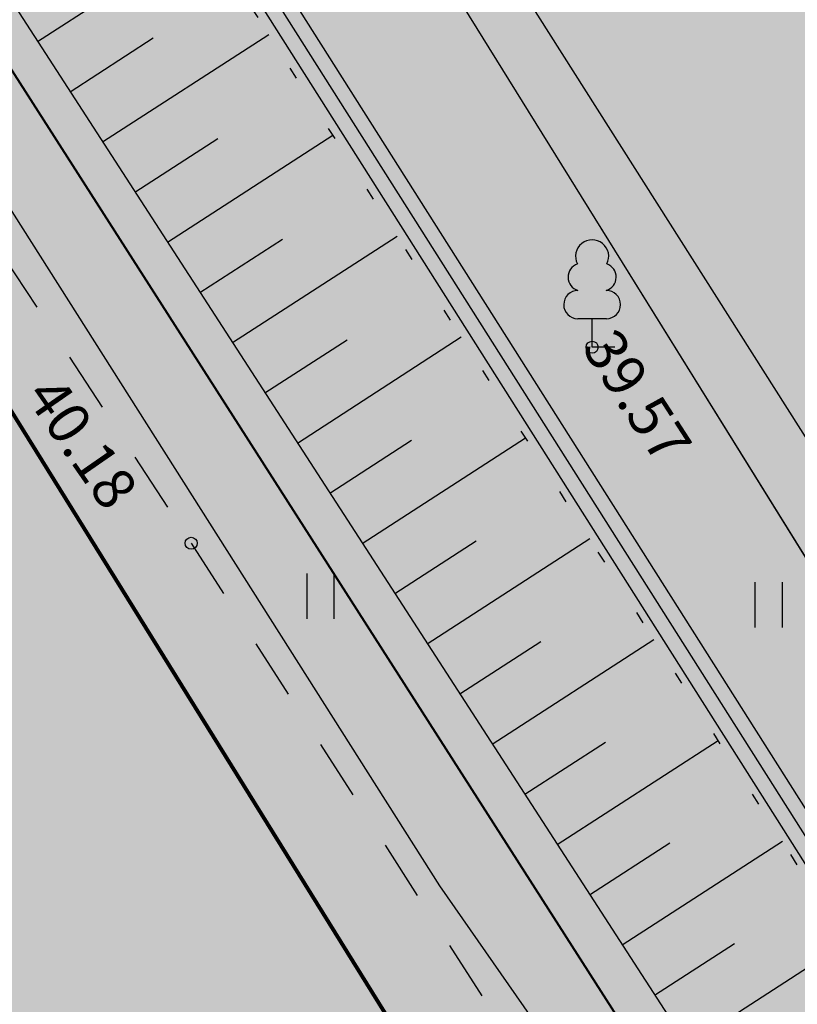
# Model space of a CAD drawing. Units: millimetres. Extents: x 541880 to 563713, y 6566035 to 6588993.
# Drawn here: x 546617 to 546630, y 6584572 to 6584588 of the extents above; entities that cross this region are included whole.
import ezdxf
from ezdxf.enums import TextEntityAlignment as Align

# ---------------------------------------------------------------- set-up
doc = ezdxf.new("R2010")
doc.units = ezdxf.units.MM
doc.linetypes.add('asfbet', pattern=[2, 1, -1])
doc.linetypes.add('NOLVAALL', pattern=[1.2, 0.2, -1])
for name, color, linetype in [('HALJASTUS', 7, 'Continuous'), ('K-asf-SÕIDUTEE', 254, 'Continuous'), ('k-tugi-tee', 254, 'Continuous'), ('KORGUS', 31, 'Continuous'), ('KPKAABEL', 1, 'Continuous'), ('PIIR', 32, 'Continuous'), ('planeeringuala piir', 7, 'Continuous'), ('planeeritav krundijaotus', 7, 'Continuous'), ('pohi_raam', 7, 'Continuous'), ('PUU', 7, 'Continuous'), ('RELJEEF', 34, 'Continuous'), ('SITRASS', 102, 'Continuous'), ('TEE', 7, 'Continuous'), ('tekst_põhij_tehnoj', 7, 'Continuous'), ('tpr_kate_sõidutee2', 253, 'Continuous')]:
    doc.layers.add(name, color=color, linetype=linetype)
doc.layers.add('tpr_tee', color=1, linetype='Continuous', lineweight=40)
doc.styles.add('ITALIC', font='italic.shx', dxfattribs={"width": 0.8})
doc.styles.add('Style-arial', font='arial.shx', dxfattribs={"bigfont": 'arialbig.shx'})
doc.linetypes.add('EP_KBL', pattern='A,8,-0.8000000000000007,[6,dgnlstyle.shx,S=0.0107864,R=180,X=0,Y=0],8,[6,dgnlstyle.shx,S=0.0107864,R=0,X=0,Y=0],-0.8000000000000007', length=17.6)
doc.linetypes.add('Si_KBL', pattern='A,4,-1,2,[132,vt_geod.shx,S=0.25,R=0,X=0,Y=0],2,-1', length=10)

# ---------------------------------------------------------------- blocks, each defined once
blk = doc.blocks.new('LEHTP1_1_1')
at = {"color": 0, "linetype": 'Continuous'}
for p, q in [((0.0004799999999999969, 0.0009500000000000029), (-0.0004799999999999969, 0.0009500000000000029)), ((0, 0), (0, 0.0009500000000000029)), ((0.0007599999999999981, 0), (0, 0))]:
    blk.add_line(p, q, dxfattribs=at)
for centre, radius, start, end in [((-1.159043897149495e-12, 0.003040000000704438), 0.0005539404293070371, 332.5798988982388, 207.4201001198835), ((-0.0003401035476007658, 0.002345156728438894), 0.0004651468350642171, 109.021735500605, 253.1415399157752), ((0.0003401687613242368, 0.00234515549184582), 0.0004651267432251846, 286.850816263692, 70.9859091653091), ((-0.0004749867724854871, 0.001424986772487407), 0.0004750132276980434, 90.00160104940193, 269.3952966062637), ((0.0004749867724854871, 0.001424986772487407), 0.0004750132276980431, 270.6047033937363, 89.99839895059812)]:
    blk.add_arc(centre, radius, start, end, dxfattribs=at)
blk = doc.blocks.new('HEIN_1')
at = {"color": 0, "linetype": 'Continuous'}
for p, q in [((-0.0004550559781346238, 0.0007611157096907846), (-0.0004550559781346238, -0.0007611157096907846)), ((0.0004550559781346238, 0.0007611157096907846), (0.0004550559781346238, -0.0007611157096907846))]:
    blk.add_line(p, q, dxfattribs=at)

msp = doc.modelspace()

# ---------------------------------------------------------------- hatches: boundary and pattern name
at = {"layer": 'K-asf-SÕIDUTEE', "extrusion": (0, 0, -1)}
msp.add_hatch(color=256, dxfattribs=at).paths.add_polyline_path([(-546441.917248788, 6584861.827855472), (-546441.9539776116, 6584861.784011914), (-546442.4928602277, 6584860.941631047), (-546443.0317428438, 6584860.099250179), (-546443.5706254598, 6584859.256869311), (-546444.109508076, 6584858.414488444), (-546444.6483906918, 6584857.572107577), (-546445.1872733079, 6584856.729726708), (-546445.726155924, 6584855.887345841), (-546446.26503854, 6584855.044964973), (-546446.8039211561, 6584854.202584106), (-546447.3428037721, 6584853.360203238), (-546447.8816863883, 6584852.517822371), (-546448.4205690043, 6584851.675441503), (-546448.9594516202, 6584850.833060635), (-546449.4983342363, 6584849.990679768), (-546450.0372168523, 6584849.148298901), (-546450.5760994684, 6584848.305918032), (-546451.1149820845, 6584847.463537165), (-546451.6538647006, 6584846.621156298), (-546452.1927473166, 6584845.77877543), (-546452.7316299325, 6584844.936394562), (-546453.2705125486, 6584844.094013695), (-546453.8093951647, 6584843.251632826), (-546454.3482777807, 6584842.40925196), (-546454.8871603968, 6584841.566871092), (-546455.4260430128, 6584840.724490224), (-546455.9649256289, 6584839.882109356), (-546456.5038082451, 6584839.039728489), (-546457.0426908609, 6584838.197347621), (-546457.581573477, 6584837.354966754), (-546458.1204560931, 6584836.512585886), (-546458.6593387091, 6584835.670205018), (-546459.1982213252, 6584834.82782415), (-546459.7371039412, 6584833.985443284), (-546460.2759865572, 6584833.143062416), (-546460.8148691733, 6584832.300681548), (-546461.3537517893, 6584831.45830068), (-546461.8926344054, 6584830.615919814), (-546462.4315170214, 6584829.773538945), (-546462.9703996376, 6584828.931158078), (-546463.5092822536, 6584828.08877721), (-546464.0481648695, 6584827.246396343), (-546464.5870474856, 6584826.404015474), (-546465.1259301016, 6584825.561634608), (-546465.6648127177, 6584824.719253739), (-546466.2036953338, 6584823.876872873), (-546466.7425779499, 6584823.034492004), (-546467.2814605659, 6584822.192111137), (-546467.8203431818, 6584821.349730269), (-546468.3592257979, 6584820.507349402), (-546468.898108414, 6584819.664968533), (-546469.43699103, 6584818.822587667), (-546469.9758736461, 6584817.980206798), (-546470.5147562622, 6584817.137825931), (-546471.0536388782, 6584816.295445063), (-546471.5925214944, 6584815.453064197), (-546472.1314041102, 6584814.610683328), (-546472.6702867263, 6584813.768302461), (-546473.2091693423, 6584812.925921593), (-546473.7480519584, 6584812.083540726), (-546474.2869345745, 6584811.241159857), (-546474.8258171905, 6584810.398778991), (-546475.3646998067, 6584809.556398123), (-546475.9035824225, 6584808.714017255), (-546476.4424650386, 6584807.871636387), (-546476.9813476547, 6584807.029255521), (-546477.5202302707, 6584806.186874651), (-546478.0591128868, 6584805.344493785), (-546478.5979955028, 6584804.502112917), (-546479.136878119, 6584803.659732048), (-546479.675760735, 6584802.817351181), (-546480.2146433509, 6584801.974970315), (-546480.753525967, 6584801.132589446), (-546481.292408583, 6584800.290208579), (-546481.8312911992, 6584799.447827711), (-546482.3701738152, 6584798.605446844), (-546482.9090564311, 6584797.763065975), (-546483.4479390472, 6584796.920685109), (-546483.9868216632, 6584796.07830424), (-546484.5257042793, 6584795.235923372), (-546485.0645868954, 6584794.393542505), (-546485.6034695115, 6584793.551161638), (-546486.1423521275, 6584792.70878077), (-546486.6812347434, 6584791.866399902), (-546487.2201173595, 6584791.024019035), (-546487.7589999756, 6584790.181638168), (-546488.2978825916, 6584789.339257299), (-546488.8367652077, 6584788.496876432), (-546489.3756478238, 6584787.654495564), (-546489.9145304398, 6584786.812114698), (-546490.453413056, 6584785.969733829), (-546490.9922956718, 6584785.127352961), (-546491.5311782879, 6584784.284972094), (-546492.070060904, 6584783.442591226), (-546492.60894352, 6584782.600210358), (-546493.1478261361, 6584781.757829492), (-546493.6867087521, 6584780.915448623), (-546494.2255913683, 6584780.073067755), (-546494.7644739843, 6584779.230686888), (-546495.3033566002, 6584778.388306022), (-546495.8422392163, 6584777.545925152), (-546496.3811218323, 6584776.703544285), (-546496.9200044484, 6584775.861163418), (-546497.4588870645, 6584775.01878255), (-546497.9977696806, 6584774.176401682), (-546498.5366522965, 6584773.334020815), (-546499.0755349125, 6584772.491639948), (-546499.6144175286, 6584771.649259079), (-546500.1533001447, 6584770.806878212), (-546500.6921827607, 6584769.964497345), (-546501.2310653768, 6584769.122116476), (-546501.7699479929, 6584768.279735609), (-546502.3088306088, 6584767.437354742), (-546502.847713225, 6584766.594973873), (-546503.3865958409, 6584765.752593006), (-546503.925478457, 6584764.910212139), (-546504.4643610731, 6584764.067831271), (-546505.0032436891, 6584763.225450403), (-546505.5421263052, 6584762.383069536), (-546506.0810089211, 6584761.540688668), (-546506.6198915372, 6584760.698307801), (-546507.1587741532, 6584759.855926933), (-546507.6976567693, 6584759.013546065), (-546508.2365393854, 6584758.171165198), (-546508.7754220014, 6584757.328784331), (-546509.3143046176, 6584756.486403462), (-546509.8531872334, 6584755.644022595), (-546510.3920698495, 6584754.801641727), (-546510.9309524656, 6584753.95926086), (-546511.4698350816, 6584753.116879992), (-546512.0087176977, 6584752.274499125), (-546512.5476003137, 6584751.432118257), (-546513.0864829299, 6584750.589737389), (-546513.6253655459, 6584749.747356522), (-546514.1642481618, 6584748.904975655), (-546514.7031307779, 6584748.062594786), (-546515.2420133939, 6584747.220213919), (-546515.78089601, 6584746.377833051), (-546516.3197786261, 6584745.535452184), (-546516.8586612422, 6584744.693071316), (-546517.3975438582, 6584743.850690449), (-546517.9364264741, 6584743.00830958), (-546518.4753090902, 6584742.165928714), (-546519.0141917063, 6584741.323547846), (-546519.5530743223, 6584740.481166978), (-546520.0919569384, 6584739.63878611), (-546520.6308395545, 6584738.796405244), (-546521.1697221705, 6584737.954024374), (-546521.7086047867, 6584737.111643508), (-546522.2474874025, 6584736.26926264), (-546522.7863700186, 6584735.426881772), (-546523.3252526347, 6584734.584500904), (-546523.8641352507, 6584733.742120038), (-546524.4030178668, 6584732.89973917), (-546524.9419004828, 6584732.057358302), (-546525.480783099, 6584731.214977434), (-546526.0196657149, 6584730.372596567), (-546526.5585483309, 6584729.530215698), (-546527.097430947, 6584728.687834832), (-546527.636313563, 6584727.845453964), (-546528.1751961791, 6584727.003073097), (-546528.7140787952, 6584726.160692228), (-546529.2529614111, 6584725.318311362), (-546529.7918440272, 6584724.475930493), (-546530.3307266432, 6584723.633549626), (-546530.8696092593, 6584722.791168758), (-546531.4084918754, 6584721.948787891), (-546531.9473744915, 6584721.106407023), (-546532.4862571075, 6584720.264026156), (-546533.0251397234, 6584719.421645287), (-546533.5640223395, 6584718.579264421), (-546534.1029049556, 6584717.736883552), (-546534.6417875716, 6584716.894502685), (-546535.1806701877, 6584716.052121817), (-546535.7195528038, 6584715.209740949), (-546536.2584354198, 6584714.367360082), (-546536.797318036, 6584713.524979215), (-546537.3362006518, 6584712.682598347), (-546537.8750832679, 6584711.84021748), (-546538.4139658839, 6584710.997836611), (-546538.9528485, 6584710.155455745), (-546539.4917311161, 6584709.313074876), (-546540.0306137321, 6584708.470694009), (-546540.5694963483, 6584707.628313141), (-546541.1083789641, 6584706.785932275), (-546541.6472615802, 6584705.943551405), (-546542.1861441963, 6584705.101170539), (-546542.7250268123, 6584704.258789671), (-546543.2639094284, 6584703.416408802), (-546543.8027920444, 6584702.574027935), (-546544.3416746606, 6584701.731647069), (-546544.8805572765, 6584700.889266199), (-546545.4194398925, 6584700.046885332), (-546545.9583225086, 6584699.204504465), (-546546.4972051246, 6584698.362123598), (-546547.0360877407, 6584697.519742729), (-546547.5749703568, 6584696.677361863), (-546548.1138529729, 6584695.834980994), (-546548.6527355888, 6584694.992600126), (-546549.1916182048, 6584694.150219259), (-546549.7305008209, 6584693.307838392), (-546550.269383437, 6584692.465457523), (-546550.8082660531, 6584691.623076656), (-546551.3471486691, 6584690.780695789), (-546551.886031285, 6584689.938314922), (-546552.4249139011, 6584689.095934053), (-546552.9637965173, 6584688.253553186), (-546553.5026791332, 6584687.411172318), (-546554.0415617493, 6584686.56879145), (-546554.5804443654, 6584685.726410583), (-546555.1193269814, 6584684.884029715), (-546555.6582095976, 6584684.041648848), (-546556.1970922134, 6584683.19926798), (-546556.7359748295, 6584682.356887112), (-546557.2748574456, 6584681.514506245), (-546557.8137400616, 6584680.672125377), (-546558.3526226777, 6584679.829744509), (-546558.8915052937, 6584678.987363642), (-546559.4303879099, 6584678.144982774), (-546559.9692705258, 6584677.302601906), (-546560.5081531418, 6584676.460221039), (-546561.0470357579, 6584675.617840172), (-546561.5859183739, 6584674.775459304), (-546562.12480099, 6584673.933078436), (-546562.6636836061, 6584673.090697569), (-546563.2025662222, 6584672.248316702), (-546563.7414488381, 6584671.405935833), (-546564.2803314541, 6584670.563554966), (-546564.8192140702, 6584669.721174099), (-546565.3580966863, 6584668.878793231), (-546565.8969793023, 6584668.036412363), (-546566.4358619184, 6584667.194031496), (-546566.9747445345, 6584666.351650627), (-546567.5136271504, 6584665.50926976), (-546568.0525097667, 6584664.666888893), (-546568.5913923825, 6584663.824508025), (-546569.1302749986, 6584662.982127157), (-546569.6691576146, 6584662.13974629), (-546570.2080402307, 6584661.297365422), (-546570.7469228468, 6584660.454984555), (-546571.2858054627, 6584659.612603687), (-546571.824688079, 6584658.770222819), (-546572.3635706948, 6584657.927841951), (-546572.9024533109, 6584657.085461085), (-546573.441335927, 6584656.243080216), (-546573.980218543, 6584655.400699349), (-546574.5191011591, 6584654.558318481), (-546575.057983775, 6584653.715937614), (-546575.5968663911, 6584652.873556746), (-546576.1357490072, 6584652.031175879), (-546576.6746316232, 6584651.188795011), (-546577.2135142393, 6584650.346414144), (-546577.7523968553, 6584649.504033275), (-546578.2912794715, 6584648.661652409), (-546578.8301620875, 6584647.81927154), (-546579.3690447034, 6584646.976890673), (-546579.9079273195, 6584646.134509805), (-546580.4468099355, 6584645.292128938), (-546580.9856925516, 6584644.44974807), (-546581.5245751677, 6584643.607367203), (-546582.0634577838, 6584642.764986334), (-546582.6023403998, 6584641.922605468), (-546583.1412230157, 6584641.080224599), (-546583.6801056318, 6584640.237843732), (-546584.2189882479, 6584639.395462864), (-546584.7578708639, 6584638.553081998), (-546585.29675348, 6584637.710701128), (-546585.8356360961, 6584636.868320262), (-546586.374518712, 6584636.025939394), (-546586.9134013283, 6584635.183558526), (-546587.4522839441, 6584634.341177658), (-546587.9911665602, 6584633.498796792), (-546588.5300491763, 6584632.656415923), (-546589.0689317923, 6584631.814035056), (-546589.6078144084, 6584630.971654188), (-546590.1466970243, 6584630.129273321), (-546590.6855796406, 6584629.286892452), (-546591.2244622565, 6584628.444511586), (-546591.7633448725, 6584627.602130718), (-546592.3022274886, 6584626.75974985), (-546592.8411101046, 6584625.917368982), (-546593.3799927207, 6584625.074988116), (-546593.9188753368, 6584624.232607247), (-546594.4577579529, 6584623.39022638), (-546594.9966405688, 6584622.547845512), (-546595.5355231848, 6584621.705464645), (-546596.0744058009, 6584620.863083776), (-546596.613288417, 6584620.02070291), (-546597.1521710331, 6584619.178322041), (-546597.6910536491, 6584618.335941175), (-546598.229936265, 6584617.493560306), (-546598.7688188811, 6584616.651179439), (-546599.3077014973, 6584615.808798571), (-546599.8465841132, 6584614.966417703), (-546600.3854667293, 6584614.124036836), (-546600.9243493454, 6584613.281655969), (-546601.4632319614, 6584612.4392751), (-546602.0021145776, 6584611.596894233), (-546602.5409971934, 6584610.754513365), (-546603.0798798095, 6584609.912132499), (-546603.6187624255, 6584609.06975163), (-546604.1576450416, 6584608.227370763), (-546604.6965276577, 6584607.384989895), (-546605.2354102737, 6584606.542609027), (-546605.7742928899, 6584605.700228159), (-546606.3131755057, 6584604.857847293), (-546606.8520581218, 6584604.015466424), (-546607.3909407379, 6584603.173085556), (-546607.9298233539, 6584602.330704689), (-546608.46870597, 6584601.488323823), (-546609.007588586, 6584600.645942953), (-546609.5464712022, 6584599.803562086), (-546610.0853538181, 6584598.961181219), (-546610.6242364341, 6584598.11880035), (-546611.1631190502, 6584597.276419483), (-546611.7020016662, 6584596.434038616), (-546612.2408842823, 6584595.591657748), (-546612.7797668984, 6584594.74927688), (-546613.3186495145, 6584593.906896013), (-546613.8575321304, 6584593.064515146), (-546614.3964147464, 6584592.222134277), (-546614.9352973625, 6584591.37975341), (-546615.4741799786, 6584590.537372543), (-546616.0130625946, 6584589.694991674), (-546616.5519452107, 6584588.852610807), (-546617.0908278268, 6584588.01022994), (-546617.6297104427, 6584587.167849072), (-546618.168593059, 6584586.325468204), (-546618.7074756748, 6584585.483087337), (-546619.2463582909, 6584584.640706469), (-546619.785240907, 6584583.798325602), (-546620.324123523, 6584582.955944734), (-546620.863006139, 6584582.113563866), (-546621.401888755, 6584581.271182999), (-546621.9407713711, 6584580.428802131), (-546622.4796539872, 6584579.586421263), (-546623.0185366032, 6584578.744040396), (-546623.5574192193, 6584577.901659528), (-546624.0963018353, 6584577.05927866), (-546624.6351844515, 6584576.216897793), (-546625.1740670674, 6584575.374516926), (-546625.7129496834, 6584574.532136058), (-546626.2518322995, 6584573.68975519), (-546626.7907149155, 6584572.847374323), (-546627.3295975316, 6584572.004993455), (-546627.8684801477, 6584571.162612587), (-546628.4073627638, 6584570.32023172), (-546628.9462453797, 6584569.477850852), (-546629.4851279957, 6584568.635469985), (-546630.0240106118, 6584567.793089117), (-546630.5628932279, 6584566.95070825), (-546631.1017758439, 6584566.108327381), (-546631.64065846, 6584565.265946515), (-546632.1795410761, 6584564.423565647), (-546632.718423692, 6584563.581184779), (-546633.2573063083, 6584562.738803911), (-546633.7961889241, 6584561.896423044), (-546634.3350715402, 6584561.054042175), (-546634.8739541562, 6584560.211661309), (-546635.4128367723, 6584559.369280441), (-546635.9517193884, 6584558.526899573), (-546636.4906020043, 6584557.684518705), (-546637.0294846206, 6584556.842137839), (-546637.5683672364, 6584555.99975697), (-546638.1072498525, 6584555.157376103), (-546638.6461324686, 6584554.314995235), (-546639.1850150846, 6584553.472614368), (-546639.7238977007, 6584552.630233499), (-546640.2627803166, 6584551.787852633), (-546640.8016629328, 6584550.945471765), (-546641.3405455488, 6584550.103090898), (-546641.8794281648, 6584549.260710029), (-546642.4183107809, 6584548.418329163), (-546642.9571933969, 6584547.575948294), (-546643.496076013, 6584546.733567427), (-546644.034958629, 6584545.891186559), (-546644.573841245, 6584545.048805692), (-546645.1127238611, 6584544.206424824), (-546645.6516064771, 6584543.364043957), (-546646.1904890932, 6584542.521663088), (-546646.7293717093, 6584541.679282222), (-546647.2682543254, 6584540.836901353), (-546647.8071369414, 6584539.994520486), (-546648.3460195574, 6584539.152139618), (-546648.8849021734, 6584538.309758751), (-546649.4237847895, 6584537.467377882), (-546649.9626674055, 6584536.624997016), (-546650.1889981043, 6584536.271197051), (-546650.5014823964, 6584535.782808676), (-546651.0398782704, 6584534.94164783), (-546651.5781563498, 6584534.101836729), (-546652.116650482, 6584533.263590227), (-546652.6556930282, 6584532.427122838), (-546653.1956130465, 6584531.592651531), (-546653.7367387619, 6584530.760391904), (-546654.2793941789, 6584529.93056339), (-546654.8239019555, 6584529.103384815), (-546655.3705803833, 6584528.279078995), (-546655.919744689, 6584527.457870686), (-546656.4717063644, 6584526.639987554), (-546657.0267732905, 6584525.825659933), (-546657.5852478262, 6584525.015123542), (-546658.1474293554, 6584524.20861567), (-546658.7136111343, 6584523.406379657), (-546659.2840816095, 6584522.608662833), (-546659.8591236904, 6584521.81571742), (-546660.4390144206, 6584521.027800838), (-546661.024024638, 6584520.24517597), (-546661.614419063, 6584519.468110877), (-546662.2104546351, 6584518.696880766), (-546662.812380989, 6584517.931767074), (-546663.4204414259, 6584517.173056016), (-546664.0348698522, 6584516.421042186), (-546664.6558921463, 6584515.676026493), (-546665.2837257663, 6584514.938316354), (-546665.9185774504, 6584514.208228033), (-546666.5606460487, 6584513.486082979), (-546667.2101187805, 6584512.772211738), (-546667.8671726449, 6584512.066951875), (-546668.5319734742, 6584511.3706486), (-546669.2046754373, 6584510.683654821), (-546669.8854205372, 6584510.006331154), (-546670.5743380921, 6584509.33904594), (-546671.2715447346, 6584508.682174716), (-546671.977142306, 6584508.03610165), (-546672.6912188582, 6584507.401217951), (-546673.4138475818, 6584506.777922263), (-546674.1450862366, 6584506.166620512), (-546674.8849765741, 6584505.567725725), (-546675.6335443236, 6584504.981657378), (-546676.3907963276, 6584504.408842909), (-546677.1567239285, 6584503.849714348), (-546677.9312983698, 6584503.304711055), (-546678.7144724801, 6584502.774277598), (-546679.5061794993, 6584502.258863807), (-546680.3063324712, 6584501.758924302), (-546681.114823643, 6584501.27491802), (-546681.9315244909, 6584500.807307323), (-546682.2769513879, 6584500.615911986), (-546682.756453368, 6584500.356460784), (-546683.5901345245, 6584499.922241586), (-546684.4323327556, 6584499.50478174), (-546685.2827115199, 6584499.104248076), (-546686.140929697, 6584498.720801249), (-546687.0066449912, 6584498.354594188), (-546687.8795108014, 6584498.005773515), (-546688.7591779927, 6584497.674478759), (-546689.64529471, 6584497.36084243), (-546690.5375065182, 6584497.06498998), (-546691.4354565449, 6584496.787039745), (-546692.3387856216, 6584496.527102902), (-546693.247132429, 6584496.285283422), (-546694.1601336404, 6584496.06167803), (-546695.0774240672, 6584495.856376165), (-546695.9986368059, 6584495.669459944), (-546696.9234033835, 6584495.501004132), (-546697.8513539054, 6584495.351076109), (-546698.7821172042, 6584495.219735846), (-546699.7153209866, 6584495.107035873), (-546700.6505919838, 6584495.013021274), (-546701.5875560996, 6584494.937729649), (-546702.5258385612, 6584494.881191114), (-546703.4650640677, 6584494.843428287), (-546704.4048569415, 6584494.824456269), (-546705.3448409189, 6584494.824282647), (-546706.284640737, 6584494.842907491), (-546707.2238801296, 6584494.880323351), (-546708.0027541913, 6584494.925638874), (-546708.1622046253, 6584494.936517032), (-546709.1000042225, 6584495.011429192), (-546710.0373565812, 6584495.104762508), (-546710.9739437089, 6584495.216153372), (-546711.9094694011, 6584495.345232462), (-546712.8436578555, 6584495.491625384), (-546713.7762536947, 6584495.654953399), (-546714.7070212602, 6584495.834834035), (-546715.6357452981, 6584496.03088192), (-546716.5622295082, 6584496.242709182), (-546717.4862961462, 6584496.469925984), (-546718.4077870024, 6584496.712141392), (-546719.3265605348, 6584496.968963247), (-546720.2424935236, 6584497.239999135), (-546721.1554806138, 6584497.524856866), (-546722.0654317996, 6584497.823144208), (-546722.9722743757, 6584498.134469975), (-546723.8759507625, 6584498.458443806), (-546724.776419737, 6584498.794677033), (-546725.6736536014, 6584499.14278209), (-546726.5676397434, 6584499.502373461), (-546727.4583801517, 6584499.873067927), (-546728.3458889526, 6584500.254483899), (-546729.2301942717, 6584500.646242534), (-546730.1113361109, 6584501.047967134), (-546730.9893675245, 6584501.459283989), (-546731.8643518719, 6584501.87982138), (-546732.736364642, 6584502.309210684), (-546733.6054913738, 6584502.747085634), (-546734.4718284938, 6584503.193082942), (-546735.3354819032, 6584503.646841806), (-546736.1965668554, 6584504.108004031), (-546737.0552072021, 6584504.576213785), (-546737.9115359036, 6584505.051118051), (-546738.7656936471, 6584505.53236601), (-546739.6178287367, 6584506.019609111), (-546740.4680963574, 6584506.512500755), (-546741.316659089, 6584507.010696706), (-546742.1636855528, 6584507.513854386), (-546743.0093500031, 6584508.021632722), (-546743.8538328408, 6584508.533692499), (-546744.6973192788, 6584509.049695643), (-546745.5399992465, 6584509.569305188), (-546746.3820666804, 6584510.092184886), (-546747.2237200384, 6584510.617999557), (-546748.0651609831, 6584511.146414297), (-546748.9065939825, 6584511.677094243), (-546749.7482268244, 6584512.209704909), (-546750.5902694552, 6584512.743911467), (-546751.4329331261, 6584513.279378211), (-546752.1329685348, 6584513.724531975), (-546752.2764180524, 6584513.81575846), (-546753.1202312498, 6584514.352395477), (-546753.9640444472, 6584514.889032494), (-546754.8078576446, 6584515.42566951), (-546755.651670842, 6584515.962306528), (-546756.4954840394, 6584516.498943544), (-546757.3392972368, 6584517.035580561), (-546758.1831104343, 6584517.572217578), (-546759.0269236316, 6584518.108854595), (-546759.8707368289, 6584518.645491612), (-546760.7145500263, 6584519.182128629), (-546761.5583632237, 6584519.718765646), (-546762.4021764211, 6584520.255402662), (-546763.2459896185, 6584520.79203968), (-546764.0898028159, 6584521.328676696), (-546764.9336160133, 6584521.865313713), (-546765.7774292108, 6584522.40195073), (-546766.6212424081, 6584522.938587747), (-546767.4650556055, 6584523.475224764), (-546768.3088688029, 6584524.011861781), (-546769.1526820004, 6584524.548498798), (-546769.9964951978, 6584525.085135815), (-546770.8403083951, 6584525.621772831), (-546771.6841215924, 6584526.158409848), (-546772.5279347899, 6584526.695046865), (-546773.3717479873, 6584527.231683883), (-546774.2155611847, 6584527.768320899), (-546775.059374382, 6584528.304957917), (-546775.9031875795, 6584528.841594933), (-546776.7470007768, 6584529.378231949), (-546777.5908139743, 6584529.914868967), (-546778.4346271716, 6584530.451505983), (-546779.2784403691, 6584530.988143001), (-546780.1222535664, 6584531.524780017), (-546780.9660667639, 6584532.061417035), (-546781.7254986415, 6584532.544390349), (-546785.4819657668, 6584526.637702621), (-546784.6242220522, 6584526.092204668), (-546783.7804095644, 6584525.555566534), (-546782.9365970762, 6584525.018928402), (-546782.0927845883, 6584524.48229027), (-546781.4852399157, 6584524.095909026), (-546781.2490059736, 6584523.945670279), (-546780.4059081336, 6584523.409351209), (-546779.563873821, 6584522.873207875), (-546778.7230801198, 6584522.336963206), (-546777.8837040614, 6584521.80034126), (-546777.0459230472, 6584521.263067508), (-546776.209915118, 6584520.724868995), (-546775.375859221, 6584520.185474528), (-546774.5439353233, 6584519.644614751), (-546773.7143252739, 6584519.102022721), (-546772.887212008, 6584518.557433398), (-546772.0627808535, 6584518.010584525), (-546771.2412191771, 6584517.461216424), (-546770.4227169303, 6584516.909072375), (-546769.6074661437, 6584516.353898327), (-546768.7956626506, 6584515.795444087), (-546767.9875048284, 6584515.233462533), (-546767.1831945662, 6584514.667710317), (-546766.3829371867, 6584514.097947883), (-546765.5869422433, 6584513.523940098), (-546764.7954226995, 6584512.94545575), (-546764.008596148, 6584512.362268521), (-546763.2266844162, 6584511.7741568), (-546762.449913892, 6584511.180904031), (-546761.6785156957, 6584510.582298979), (-546760.9127258447, 6584509.978135978), (-546760.3194579296, 6584509.50290172), (-546760.1527854031, 6584509.368215204), (-546759.3989404903, 6584508.752342842), (-546758.6514429661, 6584508.130331813), (-546757.9105495823, 6584507.502001279), (-546757.1765230611, 6584506.867177735), (-546756.4496317739, 6584506.225694975), (-546755.7301494261, 6584505.577394059), (-546755.0183559372, 6584504.922124333), (-546754.3145368291, 6584504.259743171), (-546753.6189839246, 6584503.59011692), (-546752.9319945911, 6584502.913120518), (-546752.2538721503, 6584502.228638201), (-546751.8981680317, 6584501.862790919), (-546751.5848569673, 6584501.536498515), (-546750.924626611, 6584500.836148663), (-546750.2732018582, 6584500.127600729), (-546749.630684736, 6584499.410965687), (-546748.9971753962, 6584498.68635524), (-546748.3727730601, 6584497.953882877), (-546747.7575750563, 6584497.213662776), (-546747.1516777377, 6584496.465810866), (-546746.5551756589, 6584495.710443865), (-546745.9681619133, 6584494.94767965), (-546745.3907284399, 6584494.177637691), (-546744.8229652459, 6584493.400438013), (-546744.264961255, 6584492.616202343), (-546743.7168034462, 6584491.825052927), (-546743.1785776722, 6584491.027113671), (-546742.6503678291, 6584490.222508958), (-546742.1322566457, 6584489.411364804), (-546741.6243249764, 6584488.593807799), (-546741.1266520921, 6584487.76996553), (-546740.6393159396, 6584486.939967029), (-546740.1623924817, 6584486.10394167), (-546739.695956415, 6584485.262020394), (-546739.2400804873, 6584484.414334516), (-546738.7948359719, 6584483.561016561), (-546738.3602924377, 6584482.70219986), (-546737.9365177811, 6584481.838018598), (-546737.5235782161, 6584480.968607806), (-546737.1215382636, 6584480.094103324), (-546736.8155540933, 6584479.408541688), (-546736.7304607776, 6584479.214641878), (-546736.3504067899, 6584478.330360713), (-546735.9814357205, 6584477.441398081), (-546735.6236052202, 6584476.547892881), (-546735.2769711994, 6584475.64998472), (-546734.9415878189, 6584474.747813893), (-546734.6175074816, 6584473.841521366), (-546734.3047808245, 6584472.931248744), (-546734.0034567106, 6584472.017138253), (-546733.7135822474, 6584471.099332809), (-546733.4352026733, 6584470.177975646), (-546733.1683615121, 6584469.253210806), (-546732.9131004573, 6584468.325182788), (-546732.6694593927, 6584467.394036589), (-546732.4374763868, 6584466.459917703), (-546732.2171876965, 6584465.522972124), (-546732.008627721, 6584464.583346162), (-546731.8117965267, 6584463.641035123), (-546731.6265940161, 6584462.696069728), (-546731.4529744217, 6584461.748602635), (-546731.2908762983, 6584460.798792111), (-546731.1402357909, 6584459.846793355), (-546731.0009867171, 6584458.892758496), (-546730.8730606644, 6584457.936836666), (-546730.7563870699, 6584456.97917402), (-546730.6508932777, 6584456.019913549), (-546730.5565046369, 6584455.059195239), (-546730.4731445735, 6584454.097156018), (-546730.4007346643, 6584453.133929738), (-546730.3391947182, 6584452.169647276), (-546730.288442838, 6584451.204436374), (-546730.248395501, 6584450.238421744), (-546730.2189676292, 6584449.271725099), (-546730.2000726556, 6584448.304465087), (-546730.1916225953, 6584447.336757348), (-546730.1935281146, 6584446.368714093), (-546730.2056985776, 6584445.400446365), (-546730.2280421525, 6584444.432059237), (-546730.2604658537, 6584443.463656375), (-546730.3028755282, 6584442.495339931), (-546730.3551760969, 6584441.527206233), (-546730.4172713634, 6584440.559351563), (-546730.4890643824, 6584439.591866425), (-546730.5704572734, 6584438.624839871), (-546730.661351207, 6584437.658359524), (-546730.761646854, 6584436.692507292), (-546730.8712440705, 6584435.727363694), (-546730.9900418781, 6584434.763007876), (-546731.1179388403, 6584433.799514776), (-546731.254833387, 6584432.836953732), (-546731.4006226587, 6584431.87539705), (-546731.5552037027, 6584430.914911484), (-546731.7184733995, 6584429.955559691), (-546731.8903280485, 6584428.997403099), (-546732.0706633467, 6584428.040501932), (-546732.2593752221, 6584427.084910979), (-546732.4563591058, 6584426.130683891), (-546732.6615099073, 6584425.17787317), (-546732.8747229561, 6584424.226526008), (-546733.0958928254, 6584423.276689917), (-546733.3249146242, 6584422.328407156), (-546733.5616830817, 6584421.38171897), (-546733.8060925219, 6584420.436665602), (-546734.0580379689, 6584419.493282149), (-546734.3174137373, 6584418.551604162), (-546734.508706498, 6584417.874668399), (-546734.5841149442, 6584417.611662118), (-546734.8580364175, 6584416.673485616), (-546735.1390726696, 6584415.737103399), (-546735.4271191568, 6584414.802539248), (-546735.7220706511, 6584413.869817527), (-546736.0238229565, 6584412.938957712), (-546736.3322716545, 6584412.009978548), (-546736.6473120761, 6584411.082898068), (-546736.968840705, 6584410.157729534), (-546737.2967538313, 6584409.234485563), (-546737.6309475236, 6584408.313178146), (-546737.971319111, 6584407.393814621), (-546738.3177652385, 6584406.476403111), (-546738.6701838782, 6584405.560947165), (-546739.0284723111, 6584404.647451173), (-546739.3925297429, 6584403.73591369), (-546739.7622530749, 6584402.826338166), (-546740.1375428017, 6584401.918718301), (-546740.5182970845, 6584401.013052725), (-546740.904415548, 6584400.109335721), (-546741.2957987891, 6584399.207558594), (-546741.6923472551, 6584398.30771235), (-546742.0939618016, 6584397.409786405), (-546742.5005431027, 6584396.513769923), (-546742.9119928291, 6584395.619649216), (-546743.3282136881, 6584394.727407801), (-546743.7491082242, 6584393.837029031), (-546744.1745794116, 6584392.948494835), (-546744.6045300271, 6584392.061787015), (-546745.0388638922, 6584391.176884707), (-546745.4774865492, 6584390.293763124), (-546745.9203007787, 6584389.41240261), (-546746.3672136506, 6584388.532774503), (-546746.8181294354, 6584387.654855317), (-546747.2729547846, 6584386.778616484), (-546747.7315954565, 6584385.904030809), (-546748.1939589638, 6584385.031067375), (-546748.659951898, 6584384.159696677), (-546749.1294826164, 6584383.289885567), (-546749.6024592153, 6584382.421601085), (-546750.078790195, 6584381.554809232), (-546750.558383055, 6584380.689477499), (-546751.0411491691, 6584379.825566093), (-546751.5269968079, 6584378.963040546), (-546752.0060307849, 6584378.119073012), (-546752.0158367204, 6584378.101861694), (-546752.5075786081, 6584377.241991964), (-546753.0021339569, 6584376.383390409), (-546753.4994138945, 6584375.526016479), (-546753.9993291623, 6584374.669830045), (-546754.5017922805, 6584373.814787691), (-546755.0067146361, 6584372.960847721), (-546755.5140093868, 6584372.10796521), (-546756.0235892629, 6584371.256095764), (-546756.3764860351, 6584370.668873302), (-546756.5353665388, 6584370.405195531), (-546757.0492552452, 6584369.555217532), (-546757.5651681914, 6584368.706116609), (-546758.083019929, 6584367.857844544), (-546758.6027245054, 6584367.010353761), (-546759.1241954385, 6584366.163597356), (-546759.3384895822, 6584365.816627631), (-546759.6473479645, 6584365.317525434), (-546760.1720967677, 6584364.472088835), (-546760.6983559559, 6584363.627239132), (-546761.2260413275, 6584362.782925001), (-546761.7550673141, 6584361.939097132), (-546762.2853500174, 6584361.095703377), (-546762.8168041357, 6584360.252693645), (-546763.3493460143, 6584359.410015059), (-546763.88289133, 6584358.567615635), (-546764.4173550715, 6584357.725444301), (-546764.9526538347, 6584356.883447284), (-546765.4887034971, 6584356.04157177), (-546766.0254191997, 6584355.199765936), (-546766.5627176489, 6584354.357975335), (-546767.1005140088, 6584353.516147764), (-546767.6387249798, 6584352.674228453), (-546768.1772664615, 6584351.832163718), (-546768.7160535346, 6584350.989900986), (-546769.2549565919, 6584350.147533429), (-546769.7938391354, 6584349.305152514), (-546770.332721679, 6584348.462771601), (-546770.8716042226, 6584347.620390686), (-546771.4104867661, 6584346.778009773), (-546771.9493693097, 6584345.935628858), (-546772.4882518533, 6584345.093247945), (-546773.0271343968, 6584344.250867031), (-546773.5660169404, 6584343.408486117), (-546774.104899484, 6584342.566105203), (-546774.6437820275, 6584341.723724289), (-546775.1826645711, 6584340.881343374), (-546775.7215471147, 6584340.038962461), (-546776.2604296582, 6584339.196581546), (-546776.7993122018, 6584338.354200633), (-546777.3381947454, 6584337.511819718), (-546777.8770772889, 6584336.669438804), (-546778.0171867502, 6584336.450419768), (-546778.4159598325, 6584335.827057891), (-546778.954842376, 6584334.984676977), (-546779.4937249196, 6584334.142296063), (-546780.0326074632, 6584333.299915149), (-546780.5714900068, 6584332.457534235), (-546781.1103725503, 6584331.615153321), (-546781.6492550939, 6584330.772772406), (-546781.6977545228, 6584330.696958125), (-546782.1881376375, 6584329.930391492), (-546782.727020181, 6584329.088010578), (-546783.2659027246, 6584328.245629665), (-546783.8047852681, 6584327.403248751), (-546784.3436678117, 6584326.560867837), (-546784.8825503553, 6584325.718486923), (-546785.4214328988, 6584324.876106009), (-546785.9603154424, 6584324.033725095), (-546786.499197986, 6584323.191344181), (-546787.0380805295, 6584322.348963268), (-546787.5769630731, 6584321.506582353), (-546788.1158456167, 6584320.664201438), (-546788.6547281604, 6584319.821820525), (-546789.1936107039, 6584318.979439611), (-546789.7324932475, 6584318.137058697), (-546790.271375791, 6584317.294677783), (-546790.8102583346, 6584316.452296869), (-546791.3491408782, 6584315.609915956), (-546791.6239709753, 6584315.180301689), (-546791.8880234218, 6584314.767535041), (-546792.4269059653, 6584313.925154128), (-546792.9657885088, 6584313.082773213), (-546793.4869367473, 6584312.229047418), (-546794.0080849859, 6584311.375321621), (-546794.2634475204, 6584310.956995915), (-546794.5292332245, 6584310.521595825), (-546795.0503812623, 6584309.667869901), (-546795.5715295009, 6584308.814144105), (-546796.0926777394, 6584307.960418308), (-546796.613825978, 6584307.106692513), (-546797.1349742167, 6584306.252966716), (-546797.6561224553, 6584305.399240919), (-546798.1772706938, 6584304.545515124), (-546798.6984187316, 6584303.691789201), (-546799.2195669702, 6584302.838063404), (-546799.7407152088, 6584301.984337608), (-546800.2618634474, 6584301.130611812), (-546800.783011686, 6584300.276886015), (-546801.3041599246, 6584299.42316022), (-546801.8253081632, 6584298.569434423), (-546802.3464564019, 6584297.715708626), (-546802.8676044396, 6584296.861982701), (-546803.3887526782, 6584296.008256906), (-546803.9099009167, 6584295.154531111), (-546804.4310491554, 6584294.300805314), (-546804.952197394, 6584293.447079519), (-546805.4733456325, 6584292.593353722), (-546805.9944938711, 6584291.739627927), (-546806.515641909, 6584290.885902002), (-546807.0367901475, 6584290.032176205), (-546807.5579383861, 6584289.178450408), (-546808.0790866248, 6584288.324724612), (-546808.6002348633, 6584287.470998816), (-546809.1213831019, 6584286.617273021), (-546809.6425313405, 6584285.763547224), (-546810.1636793783, 6584284.9098213), (-546810.6848276169, 6584284.056095503), (-546811.2059758555, 6584283.202369708), (-546811.727124094, 6584282.348643912), (-546812.2482723327, 6584281.494918115), (-546812.7694205713, 6584280.64119232), (-546813.2905688098, 6584279.787466523), (-546813.8117170485, 6584278.933740727), (-546814.3328650863, 6584278.080014803), (-546814.8540133248, 6584277.226289006), (-546815.0207808255, 6584276.953096794), (-546815.3751615634, 6584276.37256321), (-546815.8963098021, 6584275.518837414), (-546816.4174580406, 6584274.665111618), (-546816.9386062792, 6584273.811385822), (-546817.4597545179, 6584272.957660026), (-546817.980902656, 6584272.103934166), (-546818.5020508947, 6584271.250208369), (-546819.0231990328, 6584270.39648251), (-546819.5443472714, 6584269.542756714), (-546820.06549551, 6584268.689030917), (-546820.5866436482, 6584267.835305057), (-546821.1077918868, 6584266.981579261), (-546821.6289401253, 6584266.127853465), (-546822.1500883639, 6584265.274127669), (-546822.6712365022, 6584264.420401809), (-546823.1923847408, 6584263.566676013), (-546823.7135329794, 6584262.712950217), (-546824.2346812179, 6584261.85922442), (-546824.7558293561, 6584261.005498561), (-546825.2769775947, 6584260.151772765), (-546825.7981258334, 6584259.298046968), (-546826.3192739715, 6584258.444321108), (-546826.84042221, 6584257.590595311), (-546827.3615704487, 6584256.736869516), (-546827.8827186873, 6584255.883143719), (-546828.4038668255, 6584255.029417858), (-546828.9250150641, 6584254.175692062), (-546829.4461633026, 6584253.321966267), (-546829.9673115413, 6584252.468240472), (-546830.4884596794, 6584251.61451461), (-546831.0096079181, 6584250.760788815), (-546831.5307561567, 6584249.907063018), (-546832.0519042949, 6584249.053337158), (-546832.5730525334, 6584248.199611362), (-546833.094200772, 6584247.345885565), (-546833.6153490106, 6584246.492159769), (-546834.1364971488, 6584245.638433908), (-546834.6576453873, 6584244.784708112), (-546835.178793626, 6584243.930982317), (-546835.6999418646, 6584243.07725652), (-546836.2210900028, 6584242.22353066), (-546836.7422382414, 6584241.369804864), (-546837.2633864799, 6584240.516079068), (-546837.7845346183, 6584239.662353208), (-546838.3056828568, 6584238.808627412), (-546838.8268310954, 6584237.954901616), (-546839.347979334, 6584237.101175819), (-546839.8691274723, 6584236.247449959), (-546840.3902757108, 6584235.393724163), (-546840.9114239494, 6584234.539998366), (-546841.432572188, 6584233.686272571), (-546841.9537203261, 6584232.832546711), (-546842.4748685649, 6584231.978820914), (-546816.4403380144, 6584272.556894294), (-546787.5074333147, 6584317.384498174), (-546756.6450119057, 6584365.756100468), (-546733.0589976769, 6584402.537246725), (-546728.9738917558, 6584408.921260808, -0.8908020888924417), (-546730.7594609738, 6584409.792312915), (-546730.5162912582, 6584410.483066006, 0.001071454216276637), (-546730.322855492, 6584411.068404325, 0.00179979703575415), (-546730.0078740767, 6584412.040075056, 0.001824794570155378), (-546729.6998064257, 6584413.01427504, 0.001849789457319575), (-546729.3987707284, 6584413.990983807, 0.001874787117178723), (-546729.1048847045, 6584414.970181365, 0.001899781961616597), (-546728.818267275, 6584415.951842654), (-546728.7393328161, 6584416.227146829), (-546728.5390368844, 6584416.935943014, 0.0019497771097442), (-546728.2673127105, 6584417.922454029, 0.001974771805335082), (-546728.0032145842, 6584418.91134346, 0.001999769531102462), (-546727.7468618428, 6584419.902579368, 0.002024764377844359), (-546727.4983747842, 6584420.89612454, 0.002049762064631978), (-546727.257873196, 6584421.891941994, 0.002074759751938608), (-546727.025477399, 6584422.889990782, 0.002099754512337627), (-546726.801308156, 6584423.890225923, 0.002124752231499696), (-546726.5854856878, 6584424.892602587, 0.002149746939973142), (-546726.3781308945, 6584425.897070437, 0.002174744607705825), (-546726.1793641069, 6584426.903579214, 0.002199742462810937), (-546725.9893059508, 6584427.912074486, 0.002224737074897289), (-546725.8080772447, 6584428.922497594, 0.002249734905342442), (-546725.6357981901, 6584429.934789869, 0.002274732782647032), (-546725.4725891213, 6584430.948888346, 0.002299727293187224), (-546725.3185703959, 6584431.964725722, 0.002324722020883437), (-546725.1738618924, 6584432.982233161, 0.002349723155955876), (-546725.0385828442, 6584434.001341697, 0.002374717791726053), (-546724.9128529386, 6584435.021973645, 0.002399712331332063), (-546724.7967910649, 6584436.044051115, 0.002424710233852168), (-546724.6905155369, 6584437.067494564, 0.00244970822814296), (-546724.5941443658, 6584438.092219904, 0.002474702678871757), (-546724.5077951339, 6584439.118138469, 0.002499700725136349), (-546724.4315845688, 6584440.145161274, 0.002524698711902753), (-546724.3656288823, 6584441.173194699, 0.002549693054921883), (-546724.3100436381, 6584442.202140447, 0.002574691209354332), (-546724.2649434494, 6584443.231899827, 0.002599685584360644), (-546724.2304422259, 6584444.262367985, 0.002624683682706407), (-546724.2066528569, 6584445.293439621, 0.002649681721160147), (-546724.1936873262, 6584446.325004657, 0.002674675956656673), (-546724.1916565676, 6584447.35694808, 0.002699673621033707), (-546724.2006703763, 6584448.389154463, 0.0027246702229429), (-546724.2208373757, 6584449.421503144, 0.002749666895659795), (-546724.2522649275, 6584450.453870446, 0.002774663671255276), (-546724.2950590577, 6584451.486129221, 0.002799660243232638), (-546724.3493243837, 6584452.518148891, 0.002824657000973691), (-546724.4151640324, 6584453.549795353, 0.002849653627887449), (-546724.49267956, 6584454.580930987, 0.002874650521098734), (-546724.5819708797, 6584455.611414745, 0.002899647280464859), (-546724.6831361668, 6584456.641101977, 0.002924643912547501), (-546724.7962717809, 6584457.66984452, 0.002949640486767162), (-546724.9214721792, 6584458.697490663, 0.002974637322329787), (-546725.0588298225, 6584459.723885104, 0.002999634012032592), (-546725.208435107, 6584460.748869099, 0.003024630707124838), (-546725.3703762515, 6584461.772280271, 0.003049627481199384), (-546725.5447392061, 6584462.793952643, 0.003074624170903982), (-546725.7316075715, 6584463.813716727, 0.003099620927109065), (-546725.9310625084, 6584464.831399523, 0.003124580095827864), (-546726.1431695778, 6584465.846833704, 0.003125010138360405), (-546726.3679809639, 6584466.859677251, 0.003125010271546502), (-546726.605435012, 6584467.869631646, 0.003125010136580145), (-546726.8554945994, 6584468.876538997, 0.003125010136510312), (-546727.1181206654, 6584469.880242019, 0.003125010136915991), (-546727.393272175, 6584470.880583889, 0.003125010135613909), (-546727.680906136, 6584471.877408303, 0.003125010134747149), (-546727.9809776067, 6584472.870559511, 0.003125010407534497), (-546728.2934397286, 6584473.85988242, 0.003125010138356075), (-546728.6182436264, 6584474.845222279, 0.003125010135078665), (-546728.9553385767, 6584475.826425216, 0.003125010135401965), (-546729.3046719088, 6584476.80333792, 0.003125010137491425), (-546729.6661890405, 6584477.775807752, 0.00312501013491968), (-546730.039833485, 6584478.743682764, 0.003125010135734591), (-546730.4255468614, 6584479.706811727, 0.003125010137091186), (-546730.8232689028, 6584480.665044156, 0.003125010134851289), (-546731.2329374658, 6584481.618230327), (-546731.3246614775, 6584481.827239331), (-546731.6544885776, 6584482.566221391, 0.003125010135351561), (-546732.0878562988, 6584483.50886906, 0.003125010136668076), (-546732.5329729524, 6584484.446026131, 0.003125010137594233), (-546732.9897689898, 6584485.377546174, 0.003125010136121841), (-546733.4581730377, 6584486.303283639, 0.003125010134712843), (-546733.938111909, 6584487.223093885, 0.003125010136899448), (-546734.4295106139, 6584488.136833193, 0.003125010407272926), (-546734.9322924167, 6584489.04435887, 0.003125009865197021), (-546735.4463786265, 6584489.945528883, 0.003125010408383493), (-546735.9716890965, 6584490.840202738, 0.003125009864673879), (-546736.5081415662, 6584491.728240333, 0.003125010407339984), (-546737.0556524015, 6584492.609503223, 0.003125010405310143), (-546737.6141359633, 6584493.483853557, 0.003125009866804307), (-546738.1835048898, 6584494.351154571, 0.01091102954063212), (-546740.2554512761, 6584497.322037182, -0.8001418527544143), (-546738.9704954037, 6584498.790520154, 0.01391992867139792), (-546733.4067403002, 6584495.965279013, 0.01128520126475823), (-546729.4779352451, 6584494.213346316, 0.01302156924238661), (-546725.4493392626, 6584492.646886151, 0.01475801573138569), (-546721.3203064633, 6584491.300122282, 0.01649455120295787), (-546717.095202153, 6584490.208714198, 0.01823118613357416), (-546712.7842431107, 6584489.409345441, 0.01881590014594909), (-546708.6562457519, 6584488.956587264, 0.001151596310311116), (-546708.4026037952, 6584488.938978461, 0.172897863328668), (-546674.1330454674, 6584498.648724956, -0.825166750308746), (-546672.7114814663, 6584497.294102897), (-546672.4587691356, 6584497.712971358), (-546671.8758548873, 6584498.628429028), (-546667.7233983504, 6584505.149796798), (-546657.0419448329, 6584521.873464748), (-546624.9771398152, 6584571.784763238), (-546560.3877384682, 6584673.344236691), (-546521.7693930636, 6584733.569897124), (-546502.7539319334, 6584763.110718383), (-546478.4954602205, 6584801.029125901), (-546461.2933242286, 6584827.601345206), (-546453.4342793484, 6584841.351908465), (-546441.9885496903, 6584861.729969539)], flags=16)
at = {"layer": 'k-tugi-tee'}
msp.add_hatch(color=256, dxfattribs=at).paths.add_polyline_path([(546678.4550000001, 6584466.163000001), (546674.0994433205, 6584472.970302712), (546664.8860000002, 6584487.37), (546659.9801598097, 6584495.002830461), (546649.501, 6584511.307), (546636.897, 6584531.051), (546622.841, 6584552.915), (546613.5260000001, 6584567.3529), (546598.076, 6584592.108), (546587.497, 6584608.655), (546579.972, 6584621.733), (546569.522, 6584637.88), (546557.975, 6584655.743000001), (546530.165, 6584699.124000001), (546519.052, 6584716.551), (546510.1721444088, 6584730.310969338), (546504.8268020318, 6584738.652462458), (546508.1459225515, 6584740.368327928), (546512.501675746, 6584742.625506061), (546515.2207339216, 6584743.920577452), (546534.7544788271, 6584713.379031995), (546578.4430048765, 6584644.71588885), (546586.3231809301, 6584631.904641978), (546596.9659206319, 6584615.273639533), (546607.8533846408, 6584598.560053843), (546632.495, 6584560.143), (546645.1298797822, 6584540.333844934), (546659.383, 6584518.279), (546675.6236084361, 6584492.760864793), (546685.8454035283, 6584476.847108667), (546690.6431958512, 6584469.380680523)], flags=16)
at = {"layer": 'planeeringuala piir', "linetype": 'Continuous', "lineweight": 0}
msp.add_hatch(color=73, dxfattribs=at).paths.add_polyline_path([(546717.085199992, 6584492.915343348), (546691.6939526954, 6584495.165746924), (546664.6036970792, 6584508.331894912), (546600.3854667293, 6584614.124036836), (546664.0011207089, 6584670.821306529), (546729.238, 6584732.644), (546732.77, 6584738.140000001), (546734.49, 6584741.83), (546730.768, 6584765.470000001), (546735.5923389533, 6584769.072627259), (546804.6352354084, 6584666.965571888), (546837.8489612609, 6584609.185977299), (546840.5177198595, 6584599.273445362), (546834.4177002059, 6584580.210883946), (546819.6622932293, 6584555.961264285), (546774.0215866669, 6584525.960052761)])
msp.add_hatch(color=73, dxfattribs=at).paths.add_polyline_path([(546717.085199992, 6584492.915343348), (546691.6939526954, 6584495.165746924), (546664.6036970792, 6584508.331894912), (546600.3854667293, 6584614.124036836), (546664.0011207089, 6584670.821306529), (546729.238, 6584732.644), (546732.77, 6584738.140000001), (546734.49, 6584741.83), (546730.768, 6584765.470000001), (546735.5923389533, 6584769.072627259), (546804.6352354084, 6584666.965571888), (546837.8489612609, 6584609.185977299), (546840.5177198595, 6584599.273445362), (546834.4177002059, 6584580.210883946), (546819.6622932293, 6584555.961264285), (546774.0215866669, 6584525.960052761)])
at = {"layer": 'tpr_kate_sõidutee2'}
msp.add_hatch(color=256, dxfattribs=at).paths.add_polyline_path([(546674.3093578538, 6584493.312428618), (546677.9136930188, 6584498.794567692, -0.05743697142155853), (546662.374049996, 6584516.663897448), (546646.8285230445, 6584540.893931129), (546494.177452614, 6584779.436719975), (546482.8064355949, 6584772.160046781), (546754.102582048, 6584348.21451331, -0.001868559853831798), (546761.9195098697, 6584356.406935789)], flags=16)

# ---------------------------------------------------------------- linework, layer by layer
at = {"layer": 'KORGUS', "color": 150}
for centre in [(546626.7738000001, 6584582.773700781), (546620.067, 6584579.493000781)]:
    msp.add_circle(centre, 0.1, dxfattribs=at)
at = {"layer": 'KPKAABEL', "color": 150, "linetype": 'EP_KBL', "flags": 128}
for points in [[(546682.1997100905, 6584494.590682803), (546669.428169043, 6584513.845166407), (546637.3103792969, 6584563.596151562), (546592.8978021485, 6584633.688525782)], [(546682.4992725622, 6584494.57245779), (546669.6146390626, 6584514.017260938), (546637.5204142579, 6584563.73174375), (546593.1089788086, 6584633.822334375)], [(546681.9010423296, 6584494.617211042), (546669.2416991211, 6584513.673071094), (546637.1003444336, 6584563.460558594), (546592.6866256836, 6584633.554718751)]]:
    msp.add_lwpolyline(points, dxfattribs=at)
at = {"layer": 'PIIR', "color": 5, "linetype": 'Continuous', "lineweight": 13, "flags": 128}
for points in [[(546419.48, 6584909.61), (546462.14, 6584842.98), (546561.72, 6584687.54), (546586.1, 6584649.48), (546607.04, 6584616.78), (546658.5900000001, 6584533.78), (546694.74, 6584475.78), (546696.38, 6584473.15), (546770, 6584353.41), (546773.85, 6584355.720000001), (546869.74, 6584206.66), (546944.86, 6584100), (547118.0900000001, 6583828.73)], [(547118.0800000001, 6583828.740000782), (546944.8600000977, 6584100.000000781), (546869.74, 6584206.66), (546773.85, 6584355.720000001), (546770, 6584353.41), (546696.38, 6584473.150000782), (546694.8600000977, 6584475.92), (546658.5900000001, 6584533.780000782), (546607.04, 6584616.780000782), (546586.1, 6584649.480000782), (546561.72, 6584687.540000781), (546462.14, 6584842.980000782), (546419.48, 6584909.61)]]:
    msp.add_lwpolyline(points, dxfattribs=at)
for points in [[(546607.04, 6584616.78), (546687.61, 6584693.220000001), (546725.39, 6584729.07), (546750.86, 6584689.16), (546737.15, 6584673.470000001), (546699.64, 6584630.560000001), (546657.92, 6584582.83), (546653.41, 6584570.57), (546646.8300000001, 6584552.71)], [(546607.04, 6584616.780000782), (546646.8300000001, 6584552.71), (546653.4100000977, 6584570.57), (546657.92, 6584582.830000781), (546699.64, 6584630.560000001), (546737.15, 6584673.470000001), (546750.8600000977, 6584689.16), (546725.39, 6584729.07), (546687.6100000977, 6584693.220000001)]]:
    msp.add_lwpolyline(points, close=True, dxfattribs=at)
at = {"layer": 'planeeringuala piir', "color": 206, "linetype": 'Continuous', "lineweight": 80}
msp.add_line((546594.2460472251, 6584618.426302918), (546656.4812782748, 6584518.214911781), dxfattribs=at)
at = {"layer": 'planeeritav krundijaotus', "color": 1, "linetype": 'Continuous', "lineweight": 30, "flags": 128}
msp.add_lwpolyline([(546607.04, 6584616.78), (546664.0011207089, 6584670.821306529), (546712.5919703046, 6584594.602063449), (546717.9913333795, 6584588.600817928), (546670.16, 6584544.45), (546658.5900000001, 6584533.78), (546646.8300000001, 6584552.71)], close=True, dxfattribs=at)
at = {"layer": 'pohi_raam', "color": 7, "linetype": 'Continuous', "lineweight": 30}
msp.add_3dface([(546950.2414766992, 6584499.17120037), (546554.2414766992, 6584499.171200369), (546554.2414766976, 6584786.17120037), (546950.2414766992, 6584786.17120037)], dxfattribs=at)
at = {"layer": 'RELJEEF', "color": 150, "linetype": 'Continuous'}
for p, q in [((546617.4977056641, 6584587.887223437), (546620.2901501954, 6584589.694005469)), ((546618.040936914, 6584587.047640625), (546619.4340360352, 6584587.949010157)), ((546618.5841680664, 6584586.208057812), (546621.3641203125, 6584588.006755469)), ((546619.1273992187, 6584585.368474219), (546620.5142523438, 6584586.265802344)), ((546619.6706303711, 6584584.528891407), (546622.4380904298, 6584586.31950625)), ((546620.2138616211, 6584583.689307813), (546621.5944685547, 6584584.582594532)), ((546620.7570927734, 6584582.849725001), (546623.5120605469, 6584584.632257813)), ((546621.8435551758, 6584581.170558594), (546624.586030664, 6584582.945008594)), ((546621.3003240235, 6584582.010141406), (546622.6746848633, 6584582.899386719)), ((546622.3867864258, 6584580.330975781), (546623.7549010742, 6584581.216179688)), ((546622.9300174805, 6584579.491392188), (546625.6600007813, 6584581.257759375)), ((546623.4732487305, 6584578.651809376), (546624.8351172851, 6584579.532971876)), ((546624.0164798829, 6584577.812225781), (546626.7339709961, 6584579.570510938)), ((546624.5597111328, 6584576.972642969), (546625.9153335937, 6584577.849764063)), ((546625.1029422851, 6584576.133059375), (546627.8079411132, 6584577.883260937)), ((546626.1894046875, 6584574.45389375), (546628.8819112305, 6584576.196011719)), ((546625.6461735351, 6584575.293476563), (546626.9955498048, 6584576.16655625)), ((546626.7326358398, 6584573.614310157), (546628.0757661134, 6584574.483348438)), ((546627.2758669922, 6584572.774727345), (546629.9558813476, 6584574.5087625)), ((546627.8190982422, 6584571.93514375), (546629.1559823243, 6584572.800140625)), ((546628.3623293946, 6584571.095560938), (546631.0298514649, 6584572.821514063))]:
    msp.add_line(p, q, dxfattribs=at)
at = {"layer": 'RELJEEF', "color": 150, "linetype": 'NOLVAALL', "flags": 128}
msp.add_lwpolyline([(546669.0360794922, 6584513.483303125), (546663.2077208984, 6584522.627338282), (546648.9333588867, 6584544.771389844), (546636.6388918946, 6584564.009492188), (546624.5943195312, 6584582.931986719), (546615.8410092774, 6584596.683779688), (546603.802134961, 6584615.597321875), (546592.5167926758, 6584633.327035937)], dxfattribs=at)
at = {"layer": 'RELJEEF', "color": 150, "linetype": 'Continuous', "flags": 128}
msp.add_lwpolyline([(546590.0354043946, 6584630.972772657), (546608.5647803711, 6584601.693378125), (546636.5357540039, 6584558.463242188), (546666.7308418945, 6584511.355775782)], dxfattribs=at)
at = {"layer": 'SITRASS', "color": 150, "linetype": 'Si_KBL', "flags": 128}
for points in [[(546686.7071141078, 6584494.316457881), (546671.7668207032, 6584516.00353125), (546616.7322220703, 6584602.716920312), (546595.5802261719, 6584636.233525782)], [(546588.7114473633, 6584629.716643751), (546589.8414363281, 6584627.977700001), (546624.2208436524, 6584573.762850001), (546633.3375816407, 6584560.681569532), (546660.2247872071, 6584518.818819531)]]:
    msp.add_lwpolyline(points, dxfattribs=at)
at = {"layer": 'TEE', "color": 150, "linetype": 'asfbet'}
msp.add_lwpolyline([(546588.237019336, 6584629.266521876), (546590.0148962891, 6584626.462175), (546597.473, 6584614.262000781), (546607.0812763672, 6584599.343620312), (546620.067, 6584579.493000781), (546632.495, 6584560.143000782), (546645.1182169922, 6584540.321338282), (546659.383, 6584518.279000781), (546664.8776734375, 6584509.645467969)], dxfattribs=at)
at = {"layer": 'tpr_kate_sõidutee2', "flags": 128}
msp.add_lwpolyline([(546674.3093578538, 6584493.312428618), (546677.9136930188, 6584498.794567692, -0.05743697142155917), (546662.374049996, 6584516.663897448), (546646.8285230445, 6584540.893931129), (546509.1687532678, 6584756.010309296)], format="xyb", dxfattribs=at)
at = {"layer": 'tpr_tee', "flags": 128}
msp.add_lwpolyline([(546509.168753268, 6584756.010309296), (546646.8285224086, 6584540.893932124)], dxfattribs=at)

# ---------------------------------------------------------------- block references
at = {"layer": 'HALJASTUS', "color": 150, "xscale": 500, "yscale": 500, "zscale": 500}
for p in [(546622.2274798829, 6584578.607226563), (546629.7227201172, 6584578.462382032)]:
    msp.add_blockref('HEIN_1', p, dxfattribs=at)
at = {"layer": 'PUU', "color": 150, "xscale": 500, "yscale": 500, "zscale": 500}
msp.add_blockref('LEHTP1_1_1', (546626.7738000001, 6584582.773700781), dxfattribs=at)

# ---------------------------------------------------------------- texts
at = {"layer": 'KORGUS', "color": 150, "ltscale": 0.5, "style": 'ITALIC'}
for s, height, rotation, p in [(' 39.57', 0.7000000000000006, 302.9196059150889, (546626.2899953364, 6584582.825617313)), (' 40.18', 0.6999999999999996, 304.7438113241428, (546616.975000106, 6584582.007632609))]:
    msp.add_text(s, height=height, rotation=rotation, dxfattribs=at).set_placement(p, align=Align.BOTTOM_LEFT)
at = {"layer": 'tekst_põhij_tehnoj', "color": 5, "linetype": 'Continuous', "lineweight": 0, "insert": (546620.7273284957, 6584568.459939095), "char_height": 1.687500000000002, "attachment_point": 2, "rotation": 302.6687033870993, "line_spacing_factor": 0.9599999999999999, "style": 'Style-arial'}
msp.add_mtext('\\PTALLINN-TARTU-VÕRU-LUHAMAA MNT', dxfattribs=at)

doc.saveas('drawing.dxf')
